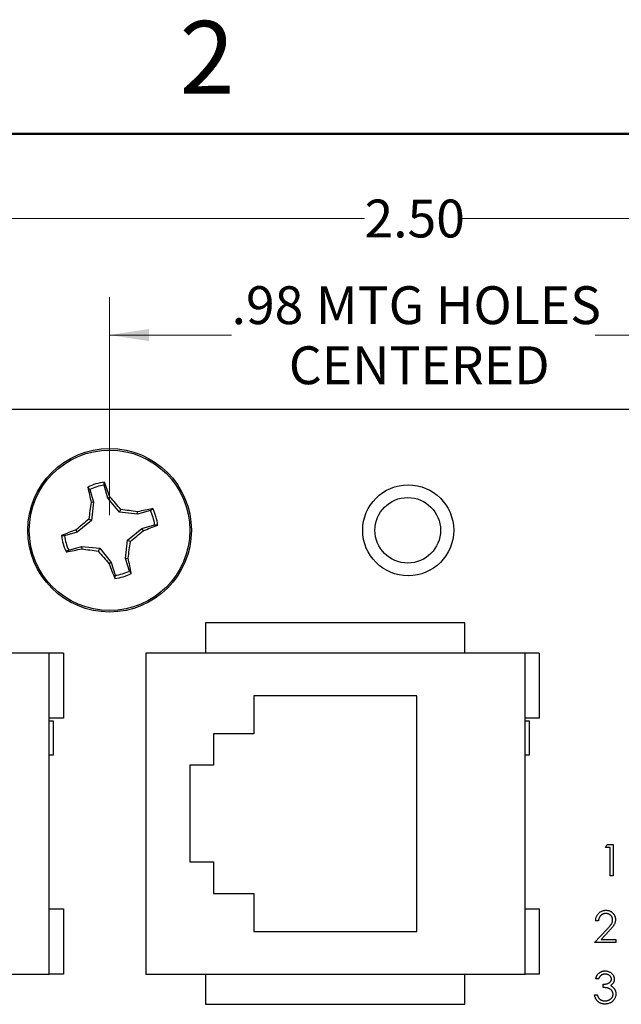
# Paper-space layout 'Sheet1(2)' of a CAD drawing. Units: inches. Extents: x 0.1 to 16.9, y 0.1 to 10.9.
# Drawn here: x 10 to 12, y 7.6 to 10.9 of the extents above; entities that cross this region are included whole.
import ezdxf

# ---------------------------------------------------------------- set-up
doc = ezdxf.new("R2010")
doc.units = ezdxf.units.IN
doc.header["$MEASUREMENT"] = 0
doc.styles.add('SLDTEXTSTYLE0', font='TXT', dxfattribs={"width": 0.75})
doc.dimstyles.new('SLDDIMSTYLE0', dxfattribs={"dimtxt": 0.125, "dimasz": 0.13, "dimexe": 0, "dimexo": 0.0625, "dimgap": 0.03125, "dimtad": 0, "dimtih": 1, "dimtoh": 1, "dimlfac": 0.5, "dimrnd": 1e-09, "dimzin": 12, "dimdsep": 46, "dimtxsty": 'SLDTEXTSTYLE0', "dimsah": 1, "dimcen": 0.09, "dimadec": 0, "dimazin": 3, "dimtfac": 1, "dimtofl": 0, "dimtmove": 0, "dimatfit": 3, "dimfxl": 0, "dimfrac": 2, "dimtolj": 1, "dimtzin": 12, "dimarcsym": 0})
doc.dimstyles.new('SLDDIMSTYLE2', dxfattribs={"dimtxt": 0.125, "dimasz": 0.13, "dimexe": 0, "dimexo": 0.0625, "dimgap": 0.03125, "dimtad": 0, "dimtih": 1, "dimtoh": 1, "dimlfac": 0.5, "dimrnd": 1e-09, "dimzin": 4, "dimdsep": 46, "dimtxsty": 'SLDTEXTSTYLE0', "dimsah": 1, "dimcen": 0.09, "dimadec": 0, "dimazin": 1, "dimtfac": 1, "dimtofl": 0, "dimtmove": 0, "dimatfit": 3, "dimfxl": 0, "dimfrac": 2, "dimtolj": 1, "dimtzin": 12, "dimarcsym": 0})

# ---------------------------------------------------------------- blocks, each defined once
blk = doc.blocks.new('_D_11')
at = {"color": 7, "linetype": 'Continuous', "lineweight": 18}
for p, q in [((10.3007, 9.2401), (10.3007, 9.9601)), ((12.2692, 9.2401), (12.2692, 9.9601)), ((10.3007, 9.8351), (10.7036, 9.8351)), ((12.2692, 9.8351), (11.9043, 9.8351))]:
    blk.add_line(p, q, dxfattribs=at)
for points in [[(10.3007, 9.8351), (10.4307, 9.8151), (10.4307, 9.8551)], [(12.2692, 9.8351), (12.1392, 9.8551), (12.1392, 9.8151)]]:
    blk.add_solid(points, dxfattribs=at)
at = {"color": 7, "linetype": 'Continuous', "lineweight": 18, "char_height": 0.125, "attachment_point": 1, "style": 'SLDTEXTSTYLE0'}
for s, insert in [('.98', (10.7036, 9.9962)), ('MTG HOLES', (10.9814, 9.9962)), ('CENTERED', (10.8924, 9.7978))]:
    blk.add_mtext(s, dxfattribs=dict(at, insert=insert))
blk = doc.blocks.new('_D_17')
at = {"color": 7, "linetype": 'Continuous', "lineweight": 18}
for p, q in [((8.7827, 9.6407), (8.7827, 10.3456)), ((13.7902, 9.6407), (13.7902, 10.3456)), ((8.7827, 10.2206), (11.1423, 10.2206)), ((13.7902, 10.2206), (11.4656, 10.2206))]:
    blk.add_line(p, q, dxfattribs=at)
for points in [[(8.7827, 10.2206), (8.9127, 10.2006), (8.9127, 10.2406)], [(13.7902, 10.2206), (13.6602, 10.2406), (13.6602, 10.2006)]]:
    blk.add_solid(points, dxfattribs=at)
at = {"color": 7, "linetype": 'Continuous', "lineweight": 18, "insert": (11.1423, 10.2825), "char_height": 0.125, "attachment_point": 1, "style": 'SLDTEXTSTYLE0'}
blk.add_mtext('2.50', dxfattribs=at)

psp = doc.layouts.new('Sheet1(2)')

# ---------------------------------------------------------------- linework, layer by layer
at = {"color": 7, "linetype": 'Continuous', "lineweight": 50}
psp.add_line((0.5, 10.5), (16.5, 10.5), dxfattribs=at)
at = {"color": 7, "linetype": 'Continuous', "lineweight": 25}
for p, q in [((8.7827, 9.5907), (13.7902, 9.5907)), ((10.2949, 9.2967), (10.2825, 9.3388)), ((10.2353, 9.3249), (10.2291, 9.3328)), ((10.2353, 9.3249), (10.2477, 9.2828)), ((10.2477, 9.2828), (10.2397, 9.2821)), ((10.2477, 9.2828), (10.2413, 9.2224)), ((10.2949, 9.2967), (10.302, 9.3004)), ((10.3331, 9.2495), (10.2949, 9.2967)), ((10.3331, 9.2495), (10.3381, 9.2587)), ((10.3934, 9.2431), (10.3331, 9.2495)), ((10.3934, 9.2431), (10.3927, 9.2511)), ((10.4355, 9.2555), (10.3934, 9.2431)), ((10.4355, 9.2555), (10.4434, 9.2617)), ((10.2413, 9.2224), (10.1941, 9.1843)), ((10.2413, 9.2224), (10.2321, 9.2274)), ((10.4074, 9.1959), (10.4495, 9.2083)), ((10.1941, 9.1843), (10.152, 9.1719)), ((10.1941, 9.1843), (10.1904, 9.1914)), ((10.3601, 9.1578), (10.4074, 9.1959)), ((10.4074, 9.1959), (10.4111, 9.1888)), ((10.3537, 9.0974), (10.3601, 9.1578)), ((10.3601, 9.1578), (10.3693, 9.1528)), ((10.1659, 9.1247), (10.158, 9.1185)), ((10.1659, 9.1247), (10.208, 9.1371)), ((10.208, 9.1371), (10.2088, 9.1291)), ((10.208, 9.1371), (10.2684, 9.1307)), ((10.2684, 9.1307), (10.2634, 9.1215)), ((10.2684, 9.1307), (10.3065, 9.0835)), ((10.3065, 9.0835), (10.2994, 9.0797)), ((10.3065, 9.0835), (10.319, 9.0414)), ((10.3537, 9.0974), (10.3617, 9.0981)), ((10.3662, 9.0553), (10.3537, 9.0974)), ((10.3662, 9.0553), (10.3724, 9.0474)), ((10.617, 8.8841), (10.617, 8.7841)), ((11.4737, 8.8841), (10.617, 8.8841)), ((11.4737, 8.7841), (11.4737, 8.8841)), ((10.1013, 8.7841), (8.8494, 8.7841)), ((10.1013, 7.7243), (10.1013, 8.7841)), ((10.1486, 8.7841), (10.1013, 8.7841)), ((10.1486, 8.7841), (10.1486, 8.5692)), ((11.6722, 8.7841), (10.4202, 8.7841)), ((10.4202, 8.7841), (10.4202, 7.7243)), ((11.6722, 7.7243), (11.6722, 8.7841)), ((11.7194, 8.7841), (11.6722, 8.7841)), ((11.7194, 8.7841), (11.7194, 8.5692)), ((11.3151, 8.6432), (10.7773, 8.6432)), ((10.7773, 8.6432), (10.7773, 8.518)), ((11.3151, 7.8652), (11.3151, 8.6432)), ((10.1486, 8.5692), (10.1013, 8.5692)), ((10.1158, 8.5592), (10.1013, 8.5592)), ((10.1158, 8.4488), (10.1158, 8.5592)), ((11.7194, 8.5692), (11.6722, 8.5692)), ((11.6867, 8.5592), (11.6722, 8.5592)), ((11.6867, 8.4488), (11.6867, 8.5592)), ((10.7773, 8.518), (10.6442, 8.518)), ((10.6442, 8.518), (10.6442, 8.4141)), ((10.1013, 8.4488), (10.1158, 8.4488)), ((11.6722, 8.4488), (11.6867, 8.4488)), ((10.6442, 8.4141), (10.5655, 8.4141)), ((10.5655, 8.4141), (10.5655, 8.0944)), ((11.9374, 8.1419), (11.9435, 8.1526)), ((11.9534, 8.1419), (11.9374, 8.1419)), ((11.9435, 8.1526), (11.9628, 8.1526)), ((11.9534, 8.0484), (11.9534, 8.1419)), ((11.9628, 8.1526), (11.9628, 8.0484)), ((10.5655, 8.0944), (10.6442, 8.0944)), ((10.6442, 8.0944), (10.6442, 7.9904)), ((11.9628, 8.0484), (11.9534, 8.0484)), ((10.6442, 7.9904), (10.7773, 7.9904)), ((10.7773, 7.9904), (10.7773, 7.8652)), ((10.1013, 7.9393), (10.1486, 7.9393)), ((10.1486, 7.9393), (10.1486, 7.7243)), ((11.6722, 7.9393), (11.7194, 7.9393)), ((11.7194, 7.9393), (11.7194, 7.7243)), ((11.9014, 7.8281), (11.9418, 7.8712)), ((11.9147, 7.9002), (11.9054, 7.9002)), ((10.7773, 7.8652), (11.3151, 7.8652)), ((11.9497, 7.8666), (11.9237, 7.8388)), ((11.9237, 7.8388), (11.9721, 7.8388)), ((11.9721, 7.8388), (11.9721, 7.8281)), ((11.9721, 7.8281), (11.9014, 7.8281)), ((8.8494, 7.7243), (10.1013, 7.7243)), ((10.1486, 7.7243), (10.1013, 7.7243)), ((10.4202, 7.7243), (11.6722, 7.7243)), ((10.617, 7.7243), (10.617, 7.6243)), ((11.4737, 7.6243), (11.4737, 7.7243)), ((11.7194, 7.7243), (11.6722, 7.7243)), ((11.9147, 7.7079), (11.9054, 7.7079)), ((11.9307, 7.6799), (11.9307, 7.6905)), ((11.9014, 7.6558), (11.9107, 7.6558)), ((10.617, 7.6243), (11.4737, 7.6243))]:
    psp.add_line(p, q, dxfattribs=at)
for centre, radius in [((10.3007, 9.1901), 0.27), ((10.3007, 9.1901), 0.2651), ((11.2865, 9.1901), 0.1502), ((11.285, 9.1901), 0.1083)]:
    psp.add_circle(centre, radius, dxfattribs=at)
for centre, radius, start, end in [((10.3007, 9.1901), 0.1597, 96.2247, 116.652), ((10.3007, 9.1901), 0.1498, 96.9903, 115.8864), ((9.025, 8.837), 1.3585, 19.9458, 22.1318), ((11.5638, 9.5861), 1.3585, 190.7449, 192.9309), ((11.9336, 9.0185), 1.7142, 171.1555, 172.9994), ((9.0226, 8.1596), 1.7142, 39.8773, 41.7213), ((10.1291, 7.5573), 1.7142, 81.1555, 82.9994), ((10.6967, 7.927), 1.3585, 100.7449, 102.9309), ((10.3007, 9.1901), 0.1498, 6.9903, 25.8864), ((10.3007, 9.1901), 0.1597, 6.2247, 26.652), ((11.3312, 7.9119), 1.7142, 129.8773, 131.7213), ((9.9477, 10.4658), 1.3585, 289.9458, 292.1318), ((10.6538, 7.9144), 1.3585, 109.9458, 112.1318), ((10.3007, 9.1901), 0.1597, 186.2247, 206.652), ((9.2703, 10.4683), 1.7142, 309.8773, 311.7213), ((10.3007, 9.1901), 0.1498, 186.9903, 205.8864), ((8.6679, 9.3617), 1.7142, 351.1555, 352.9994), ((9.9048, 10.4531), 1.3585, 280.7449, 282.9309), ((10.4723, 10.8229), 1.7142, 261.1555, 262.9994), ((11.5789, 10.2205), 1.7142, 219.8773, 221.7213), ((11.5764, 9.5432), 1.3585, 199.9458, 202.1318), ((9.0377, 8.7941), 1.3585, 10.7449, 12.9309), ((10.3007, 9.1901), 0.1597, 276.2247, 296.652), ((10.3007, 9.1901), 0.1498, 276.9903, 295.8864)]:
    psp.add_arc(centre, radius, start, end, dxfattribs=at)
for points, knots in [([(10.2825, 9.3388), (10.2827, 9.3406), (10.283, 9.3439), (10.2833, 9.3473), (10.2834, 9.3488)], [0, 0, 0, 0, 0.531387, 1, 1, 1, 1]), ([(10.4495, 9.2083), (10.4512, 9.2082), (10.4546, 9.2079), (10.4579, 9.2076), (10.4595, 9.2074)], [0, 0, 0, 0, 0.531387, 1, 1, 1, 1]), ([(10.152, 9.1719), (10.1502, 9.172), (10.1469, 9.1723), (10.1436, 9.1726), (10.142, 9.1728)], [0, 0, 0, 0, 0.531387, 1, 1, 1, 1]), ([(10.319, 9.0414), (10.3188, 9.0396), (10.3185, 9.0363), (10.3182, 9.0329), (10.318, 9.0314)], [0, 0, 0, 0, 0.531387, 1, 1, 1, 1]), ([(11.9054, 7.9002), (11.9054, 7.9014), (11.9056, 7.9039), (11.9061, 7.9074), (11.9069, 7.9108), (11.908, 7.914), (11.9095, 7.9171), (11.9111, 7.92), (11.9131, 7.9227), (11.9154, 7.9252), (11.9179, 7.9275), (11.9205, 7.9295), (11.9233, 7.9311), (11.9262, 7.9325), (11.9293, 7.9336), (11.9325, 7.9344), (11.9359, 7.9348), (11.9382, 7.9349), (11.9393, 7.9349)], [0, 0, 0, 0, 0.068791, 0.135103, 0.198979, 0.261904, 0.323495, 0.385195, 0.446969, 0.509765, 0.572251, 0.633405, 0.693251, 0.752583, 0.812579, 0.873275, 0.93555, 1, 1, 1, 1]), ([(11.9389, 7.9242), (11.938, 7.9242), (11.9364, 7.9242), (11.9341, 7.9239), (11.9319, 7.9234), (11.9297, 7.9227), (11.9277, 7.9218), (11.9258, 7.9207), (11.9239, 7.9194), (11.9222, 7.9179), (11.9207, 7.9163), (11.9193, 7.9144), (11.9181, 7.9125), (11.917, 7.9103), (11.9162, 7.908), (11.9155, 7.9055), (11.915, 7.9029), (11.9148, 7.9011), (11.9147, 7.9002)], [0, 0, 0, 0, 0.064439, 0.126547, 0.186887, 0.245878, 0.304041, 0.362191, 0.420976, 0.48066, 0.5406, 0.600689, 0.661936, 0.724443, 0.789038, 0.856314, 0.926352, 1, 1, 1, 1]), ([(11.9615, 7.9031), (11.9614, 7.9038), (11.9614, 7.9052), (11.9611, 7.9073), (11.9606, 7.9093), (11.9599, 7.9112), (11.9589, 7.913), (11.9578, 7.9147), (11.9565, 7.9164), (11.9549, 7.918), (11.9533, 7.9195), (11.9515, 7.9207), (11.9496, 7.9218), (11.9476, 7.9227), (11.9456, 7.9234), (11.9434, 7.9239), (11.9412, 7.9242), (11.9396, 7.9242), (11.9389, 7.9242)], [0, 0, 0, 0, 0.061965, 0.122122, 0.180988, 0.239933, 0.299906, 0.359989, 0.421776, 0.486576, 0.551535, 0.615018, 0.677259, 0.73973, 0.80305, 0.866495, 0.931973, 1, 1, 1, 1]), ([(11.9393, 7.9349), (11.9405, 7.9349), (11.9427, 7.9348), (11.946, 7.9344), (11.9491, 7.9337), (11.9521, 7.9327), (11.9548, 7.9313), (11.9574, 7.9297), (11.9599, 7.9279), (11.9621, 7.9257), (11.9642, 7.9234), (11.9659, 7.9209), (11.9674, 7.9183), (11.9687, 7.9157), (11.9696, 7.9129), (11.9703, 7.91), (11.9707, 7.907), (11.9708, 7.905), (11.9708, 7.9039)], [0, 0, 0, 0, 0.069475, 0.136517, 0.200789, 0.26383, 0.325735, 0.387291, 0.449509, 0.512968, 0.576275, 0.63758, 0.697903, 0.757172, 0.816599, 0.876653, 0.93729, 1, 1, 1, 1]), ([(11.9708, 7.9039), (11.9708, 7.9025), (11.9707, 7.8996), (11.9698, 7.8954), (11.9685, 7.8913), (11.9669, 7.888), (11.9652, 7.8853), (11.9638, 7.8832), (11.9621, 7.8808), (11.9601, 7.8783), (11.9579, 7.8756), (11.9554, 7.8727), (11.9527, 7.8697), (11.9507, 7.8676), (11.9497, 7.8666)], [0, 0, 0, 0, 0.098702, 0.195672, 0.292422, 0.391343, 0.444462, 0.504229, 0.570352, 0.642546, 0.722288, 0.807921, 0.90047, 1, 1, 1, 1]), ([(11.9418, 7.8712), (11.9427, 7.8722), (11.9446, 7.8742), (11.9473, 7.8771), (11.9497, 7.8797), (11.9519, 7.8822), (11.9537, 7.8845), (11.9553, 7.8865), (11.9566, 7.8884), (11.9581, 7.8905), (11.9594, 7.8932), (11.9606, 7.8964), (11.9613, 7.8997), (11.9614, 7.902), (11.9615, 7.9031)], [0, 0, 0, 0, 0.110803, 0.212829, 0.306101, 0.390647, 0.466924, 0.534481, 0.593587, 0.644557, 0.7362, 0.825024, 0.911986, 1, 1, 1, 1]), ([(11.9054, 7.7079), (11.9056, 7.7089), (11.9061, 7.711), (11.9072, 7.7139), (11.9083, 7.7167), (11.9096, 7.7193), (11.9111, 7.7217), (11.9128, 7.7239), (11.9146, 7.7259), (11.9166, 7.7277), (11.9187, 7.7293), (11.921, 7.7307), (11.9233, 7.7319), (11.9258, 7.7329), (11.9283, 7.7337), (11.9309, 7.7342), (11.9336, 7.7346), (11.9354, 7.7346), (11.9364, 7.7346)], [0, 0, 0, 0, 0.072625, 0.141977, 0.208985, 0.273957, 0.336889, 0.398745, 0.460116, 0.520825, 0.580994, 0.640152, 0.698622, 0.757271, 0.816427, 0.876254, 0.937165, 1, 1, 1, 1]), ([(11.9365, 7.7239), (11.9353, 7.7239), (11.933, 7.7238), (11.9297, 7.7231), (11.9266, 7.722), (11.9242, 7.7206), (11.9224, 7.7193), (11.9212, 7.7181), (11.9199, 7.7168), (11.9188, 7.7153), (11.9177, 7.7137), (11.9166, 7.7119), (11.9156, 7.71), (11.915, 7.7086), (11.9147, 7.7079)], [0, 0, 0, 0, 0.1227119, 0.239685, 0.3518159, 0.4637661, 0.5208178, 0.5794483, 0.6406041, 0.7052975, 0.7736339, 0.8446694, 0.9200565, 1, 1, 1, 1]), ([(11.9364, 7.7346), (11.9377, 7.7346), (11.9404, 7.7345), (11.9444, 7.7337), (11.9482, 7.7326), (11.9518, 7.731), (11.9552, 7.729), (11.9582, 7.7266), (11.9608, 7.7239), (11.9629, 7.7209), (11.9646, 7.7177), (11.9659, 7.7144), (11.9667, 7.711), (11.9668, 7.7087), (11.9668, 7.7075)], [0, 0, 0, 0, 0.090254, 0.17854, 0.266093, 0.354631, 0.441886, 0.525747, 0.608114, 0.690197, 0.770821, 0.848326, 0.924012, 1, 1, 1, 1]), ([(11.9575, 7.7076), (11.9574, 7.7081), (11.9574, 7.7092), (11.9571, 7.7108), (11.9566, 7.7123), (11.956, 7.7138), (11.9551, 7.7152), (11.9541, 7.7166), (11.9529, 7.7179), (11.9515, 7.7191), (11.95, 7.7202), (11.9484, 7.7212), (11.9466, 7.7221), (11.9448, 7.7227), (11.9429, 7.7233), (11.9408, 7.7236), (11.9387, 7.7239), (11.9372, 7.7239), (11.9365, 7.7239)], [0, 0, 0, 0, 0.0552745, 0.1099661, 0.1632474, 0.2180762, 0.2733009, 0.3309093, 0.3909945, 0.454176, 0.5188615, 0.5833105, 0.6485167, 0.7150309, 0.7825021, 0.8523227, 0.9249285, 1, 1, 1, 1]), ([(11.9307, 7.6905), (11.932, 7.6906), (11.9346, 7.6906), (11.9382, 7.6911), (11.9418, 7.6918), (11.9451, 7.6929), (11.9481, 7.6942), (11.9507, 7.6957), (11.9528, 7.6973), (11.9545, 7.6992), (11.9558, 7.7012), (11.9568, 7.7032), (11.9573, 7.7054), (11.9574, 7.7068), (11.9575, 7.7076)], [0, 0, 0, 0, 0.110166, 0.215787, 0.318027, 0.417574, 0.51165, 0.596162, 0.672935, 0.74367, 0.810677, 0.874059, 0.936696, 1, 1, 1, 1]), ([(11.9628, 7.6578), (11.9628, 7.6588), (11.9627, 7.6607), (11.962, 7.6636), (11.9608, 7.6663), (11.9592, 7.6689), (11.9573, 7.6713), (11.955, 7.6735), (11.9524, 7.6752), (11.95, 7.6765), (11.9478, 7.6773), (11.946, 7.6778), (11.944, 7.6783), (11.9417, 7.6788), (11.9393, 7.6791), (11.9366, 7.6794), (11.9338, 7.6797), (11.9318, 7.6798), (11.9307, 7.6799)], [0, 0, 0, 0, 0.066909, 0.133485, 0.201035, 0.271234, 0.34288, 0.413836, 0.485977, 0.56023, 0.599884, 0.644055, 0.691892, 0.744688, 0.801492, 0.862858, 0.929328, 1, 1, 1, 1]), ([(11.9668, 7.7075), (11.9668, 7.7064), (11.9667, 7.7043), (11.9661, 7.7011), (11.9652, 7.6982), (11.9638, 7.6954), (11.9621, 7.6928), (11.96, 7.6903), (11.9575, 7.6881), (11.9556, 7.6868), (11.9546, 7.6861)], [0, 0, 0, 0, 0.128068, 0.250608, 0.37063, 0.490072, 0.610375, 0.734313, 0.863217, 1, 1, 1, 1]), ([(11.9546, 7.6861), (11.9557, 7.6856), (11.9579, 7.6845), (11.9609, 7.6824), (11.9636, 7.68), (11.9652, 7.6782), (11.9659, 7.6772)], [0, 0, 0, 0, 0.25388, 0.503009, 0.750291, 1, 1, 1, 1]), ([(11.9659, 7.6772), (11.9664, 7.6765), (11.9674, 7.6752), (11.9686, 7.673), (11.9698, 7.6708), (11.9706, 7.6685), (11.9713, 7.6661), (11.9718, 7.6637), (11.9721, 7.6612), (11.9721, 7.6596), (11.9721, 7.6587)], [0, 0, 0, 0, 0.128136, 0.254173, 0.378112, 0.501712, 0.623986, 0.747096, 0.872875, 1, 1, 1, 1]), ([(11.9361, 7.6251), (11.935, 7.6251), (11.9328, 7.6252), (11.9296, 7.6255), (11.9265, 7.6262), (11.9236, 7.627), (11.9208, 7.6281), (11.9181, 7.6294), (11.9156, 7.631), (11.9133, 7.6329), (11.9111, 7.6349), (11.9091, 7.6373), (11.9073, 7.6398), (11.9057, 7.6426), (11.9043, 7.6455), (11.9031, 7.6488), (11.9021, 7.6522), (11.9016, 7.6546), (11.9014, 7.6558)], [0, 0, 0, 0, 0.065541, 0.128963, 0.190377, 0.250092, 0.308548, 0.366398, 0.424542, 0.48317, 0.542243, 0.601739, 0.662506, 0.724856, 0.789128, 0.856346, 0.926295, 1, 1, 1, 1]), ([(11.9107, 7.6558), (11.911, 7.655), (11.9114, 7.6535), (11.9122, 7.6512), (11.9132, 7.6492), (11.9141, 7.6473), (11.9152, 7.6455), (11.9163, 7.644), (11.9175, 7.6426), (11.9184, 7.6418), (11.9189, 7.6414)], [0, 0, 0, 0, 0.14977, 0.291316, 0.425966, 0.55216, 0.671527, 0.786122, 0.895325, 1, 1, 1, 1]), ([(11.9721, 7.6587), (11.9721, 7.6573), (11.972, 7.6543), (11.971, 7.65), (11.9696, 7.6458), (11.9675, 7.6418), (11.9649, 7.6381), (11.9619, 7.6347), (11.9584, 7.6318), (11.9545, 7.6294), (11.9503, 7.6275), (11.9457, 7.6261), (11.941, 7.6252), (11.9378, 7.6251), (11.9361, 7.6251)], [0, 0, 0, 0, 0.079648, 0.158922, 0.239619, 0.322609, 0.406035, 0.487602, 0.569685, 0.653036, 0.737436, 0.822478, 0.909748, 1, 1, 1, 1]), ([(11.9363, 7.6358), (11.9372, 7.6358), (11.9392, 7.6358), (11.9419, 7.6362), (11.9446, 7.6366), (11.9471, 7.6374), (11.9494, 7.6383), (11.9516, 7.6395), (11.9536, 7.6408), (11.9555, 7.6423), (11.9572, 7.644), (11.9587, 7.6458), (11.96, 7.6476), (11.961, 7.6495), (11.9618, 7.6515), (11.9624, 7.6535), (11.9627, 7.6557), (11.9628, 7.6571), (11.9628, 7.6578)], [0, 0, 0, 0, 0.076072, 0.148752, 0.218403, 0.28576, 0.350598, 0.414964, 0.478069, 0.541761, 0.60435, 0.664075, 0.721464, 0.777587, 0.832644, 0.887844, 0.94346, 1, 1, 1, 1]), ([(11.9189, 7.6414), (11.9195, 7.641), (11.9206, 7.6401), (11.9225, 7.6389), (11.9245, 7.6379), (11.9267, 7.6372), (11.9289, 7.6365), (11.9312, 7.6361), (11.9337, 7.6358), (11.9354, 7.6358), (11.9363, 7.6358)], [0, 0, 0, 0, 0.118271, 0.236178, 0.355663, 0.475904, 0.600127, 0.728608, 0.861313, 1, 1, 1, 1])]:
    psp.add_open_spline(points, degree=3, knots=knots, dxfattribs=at)

# ---------------------------------------------------------------- texts
at = {"color": 7, "linetype": 'Continuous', "lineweight": 0, "insert": (10.6226, 10.8726), "char_height": 0.24, "attachment_point": 2, "style": 'SLDTEXTSTYLE0'}
psp.add_mtext('2', dxfattribs=at)

# ---------------------------------------------------------------- dimensions: what is measured, and where the dimension line sits
at = {"color": 7, "linetype": 'Continuous', "lineweight": 18}
dim = psp.add_linear_dim(base=(13.7902, 10.2206), p1=(8.7827, 9.5907), p2=(13.7902, 9.5907), dimstyle='SLDDIMSTYLE2', dxfattribs=at)
dim.commit()
dim.dimension.update_dxf_attribs({"geometry": '_D_17', "text_midpoint": (11.3039, 10.2206), "dimtype": 160})
dim = psp.add_linear_dim(base=(12.2692, 9.8351), p1=(10.3007, 9.1901), p2=(12.2692, 9.1901), text='<> MTG HOLES\\PCENTERED', dimstyle='SLDDIMSTYLE0', dxfattribs=at)
dim.commit()
dim.dimension.update_dxf_attribs({"geometry": '_D_11', "text_midpoint": (11.3039, 9.8351), "dimtype": 160})

doc.saveas('drawing.dxf')
